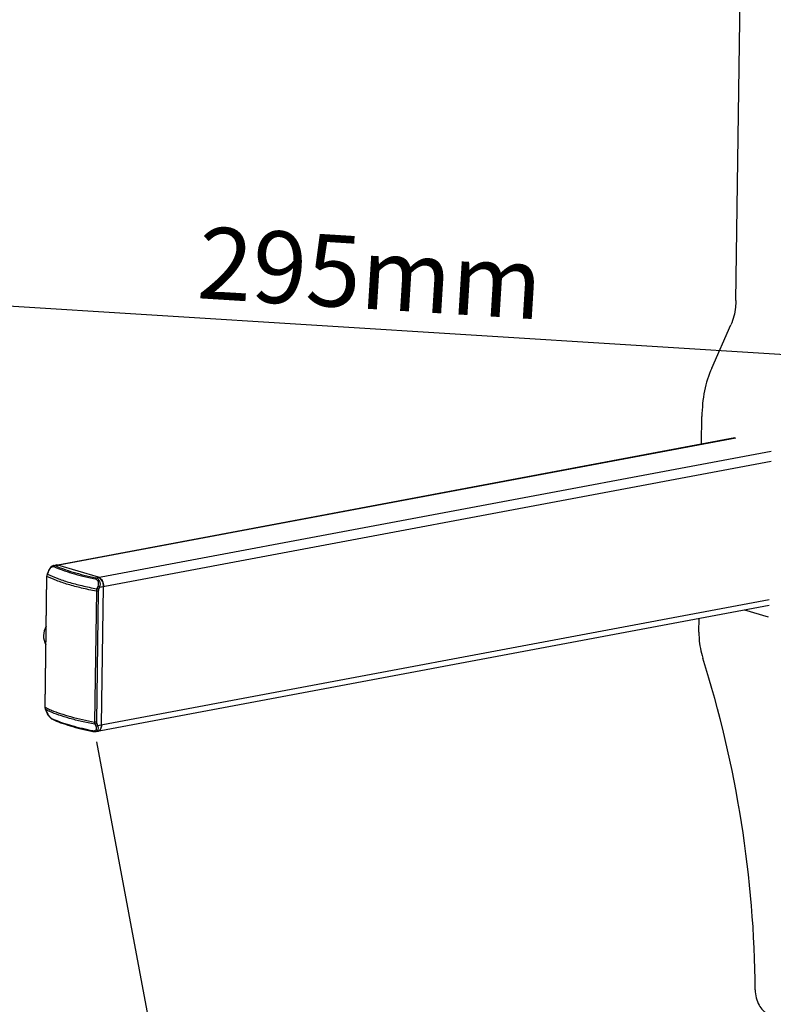
# Model space of a CAD drawing. Units: millimetres. Extents: x 0 to 420, y 0 to 297.
# Drawn here: x 174 to 210, y 99 to 146 of the extents above; entities that cross this region are included whole.
import ezdxf

# ---------------------------------------------------------------- set-up
doc = ezdxf.new("R2010")
doc.units = ezdxf.units.MM
doc.header["$LTSCALE"] = 23.1
doc.header["$PDMODE"] = 3
doc.header["$PDSIZE"] = 0.3125
doc.layers.get('0').update_dxf_attribs({"linetype": 'CONTINUOUS'})
doc.layers.get('Defpoints').update_dxf_attribs({"linetype": 'CONTINUOUS'})
doc.layers.add('3_ALL_AXES', color=7, linetype='CONTINUOUS')
doc.styles.get("Standard").update_dxf_attribs({"font": 'ARIALUNI.TTF'})
doc.dimstyles.new('DIMSTYLE_1', dxfattribs={"dimtxt": 3.4, "dimasz": 1.8, "dimexe": 0.5, "dimexo": 0.5, "dimgap": 0.85, "dimtad": 1, "dimlfac": 4, "dimdsep": 46, "dimtxsty": 'Standard', "dimblk": '_FILLED', "dimcen": 0.09, "dimadec": 0, "dimazin": 0, "dimtp": 0.01, "dimtm": 0.01, "dimtfac": 1, "dimtofl": 0, "dimtmove": 0, "dimatfit": 3, "dimldrblk": '_FILLED', "dimfxl": 0, "dimtolj": 1, "dimarcsym": 0})

# ---------------------------------------------------------------- blocks, each defined once
blk = doc.blocks.new('_FILLED')
at = {"color": 0, "linetype": 'ByBlock'}
blk.add_solid([(0, 0), (-1, 0.278), (-1, -0.278)], dxfattribs=at)
blk = doc.blocks.new('*D3')
at = {"color": 0, "linetype": 'Continuous', "lineweight": -2}
for p, q in [((226.457, 143.092), (225.557, 128.662)), ((154.191, 140.542), (153.73, 133.144)), ((155.557, 133.531), (223.792, 129.273))]:
    blk.add_line(p, q, dxfattribs=at)
at = {"layer": 'Defpoints', "color": 0, "linetype": 'Continuous'}
for p in [(226.489, 143.591), (154.222, 141.041), (225.588, 129.161)]:
    blk.add_point(p, dxfattribs=at)
at = {"color": 0, "linetype": 'Continuous', "lineweight": -2, "xscale": 1.8, "yscale": 1.8, "zscale": 1.8}
for p, rotation in [((153.761, 133.643), 176.4292920453), ((225.588, 129.161), 356.4292920453)]:
    blk.add_blockref('_FILLED', p, dxfattribs=dict(at, rotation=rotation))
at = {"color": 0, "linetype": 'Continuous', "insert": (190.547, 135.681), "char_height": 3.4, "attachment_point": 2, "rotation": 356.4293}
blk.add_mtext('\\A1;295mm', dxfattribs=at)
blk = doc.blocks.new('*D8')
at = {"color": 0, "linetype": 'Continuous', "lineweight": -2}
for p, q in [((306.15, 136.059), (312.542, 102.009)), ((177.479, 111.791), (183.85, 77.852)), ((310.68, 102.168), (185.527, 78.675))]:
    blk.add_line(p, q, dxfattribs=at)
at = {"layer": 'Defpoints', "color": 0, "linetype": 'Continuous'}
for p in [(306.058, 136.551), (177.387, 112.283), (183.758, 78.343)]:
    blk.add_point(p, dxfattribs=at)
at = {"color": 0, "linetype": 'Continuous', "lineweight": -2, "xscale": 1.8, "yscale": 1.8, "zscale": 1.8}
for p, rotation in [((312.45, 102.5), 10.63124298089998), ((183.758, 78.343), 190.6312429809)]:
    blk.add_blockref('_FILLED', p, dxfattribs=dict(at, rotation=rotation))
at = {"color": 0, "linetype": 'Continuous', "insert": (239.973, 93.295), "char_height": 3.4, "attachment_point": 2, "rotation": 10.6312}
blk.add_mtext('\\A1;665mm', dxfattribs=at)

msp = doc.modelspace()

# ---------------------------------------------------------------- linework, layer by layer
at = {"linetype": 'Continuous'}
for p, q in [((207.745, 132.6759), (208.2841, 171.9319)), ((206.6009, 129.4847), (207.5131, 131.5264)), ((206.1193, 125.8941), (206.1371, 127.1858)), ((175.5296, 120.1337), (207.7364, 126.1793)), ((175.6479, 120.1744), (207.6985, 126.1906)), ((177.4574, 119.5591), (209.4119, 125.5572)), ((177.6289, 119.111), (209.4151, 125.0776)), ((175.1974, 119.8423), (175.1552, 119.7343)), ((175.1974, 119.8423), (175.1552, 119.7343)), ((175.1642, 119.7308), (175.2063, 119.8388)), ((175.1642, 119.7308), (175.2063, 119.8388)), ((175.2303, 119.9155), (175.1974, 119.8423)), ((175.2303, 119.9155), (175.1974, 119.8423)), ((175.2063, 119.8388), (175.2073, 119.8414)), ((175.2063, 119.8388), (175.2073, 119.8414)), ((175.4647, 120.14), (175.5771, 120.1611)), ((175.4647, 120.14), (175.5771, 120.1611)), ((175.5296, 120.1337), (175.6513, 120.1566)), ((175.6513, 120.1566), (175.5767, 120.1609)), ((175.6513, 120.1566), (175.5767, 120.1609)), ((177.5792, 119.5819), (175.6513, 120.1566)), ((177.5792, 119.5819), (175.6513, 120.1566)), ((175.0484, 113.4306), (175.1335, 119.6268)), ((175.0484, 113.4306), (175.1335, 119.6268)), ((175.0559, 113.4226), (175.141, 119.6188)), ((175.0559, 113.4226), (175.141, 119.6188)), ((175.1552, 119.7343), (175.1542, 119.7318)), ((175.1552, 119.7343), (175.1542, 119.7318)), ((177.4574, 119.5591), (177.5792, 119.5819)), ((177.4779, 118.9222), (177.3928, 112.726)), ((177.4779, 118.9222), (177.3928, 112.726)), ((177.5701, 118.9218), (177.485, 112.7256)), ((177.5701, 118.9218), (177.485, 112.7256)), ((177.5419, 119.1455), (177.4986, 119.035)), ((177.5419, 119.1455), (177.4986, 119.035)), ((177.6289, 119.111), (177.5858, 119.0005)), ((177.6289, 119.111), (177.5858, 119.0005)), ((177.6289, 119.111), (177.8152, 119.146)), ((177.7252, 112.5925), (177.8152, 119.146)), ((177.7252, 112.5925), (177.8152, 119.146)), ((177.5389, 112.5575), (209.3251, 118.5241)), ((177.4409, 112.2747), (209.3258, 118.2597)), ((208.15, 118.039), (209.2777, 117.7029)), ((205.997, 116.9842), (206.0059, 117.6366)), ((175.0679, 113.327), (175.0761, 113.3176)), ((175.0679, 113.327), (175.0799, 113.2987)), ((175.0679, 113.327), (175.0799, 113.2987)), ((175.0679, 113.327), (175.0761, 113.3176)), ((175.103, 113.2544), (175.0761, 113.3176)), ((175.103, 113.2544), (175.0761, 113.3176)), ((175.0799, 113.2987), (175.1082, 113.2321)), ((175.0799, 113.2987), (175.1082, 113.2321)), ((175.1118, 113.2337), (175.103, 113.2544)), ((175.1118, 113.2337), (175.103, 113.2544)), ((175.1082, 113.2321), (175.1164, 113.2227)), ((175.1082, 113.2321), (175.1164, 113.2227)), ((175.1164, 113.2227), (175.1118, 113.2337)), ((175.1164, 113.2227), (175.1118, 113.2337)), ((175.3547, 112.8837), (175.3991, 112.8568)), ((175.3547, 112.8837), (175.3991, 112.8568)), ((175.3991, 112.8568), (175.399, 112.8568)), ((175.3991, 112.8568), (175.399, 112.8568)), ((177.4106, 112.6217), (177.451, 112.5268)), ((177.4106, 112.6217), (177.451, 112.5268)), ((177.4986, 112.6524), (177.5389, 112.5575)), ((177.4986, 112.6524), (177.5389, 112.5575)), ((177.5389, 112.5575), (177.7252, 112.5925)), ((177.4409, 112.2747), (177.5534, 112.2958))]:
    msp.add_line(p, q, dxfattribs=at)
for points in [[(175.4651, 120.1401), (175.4465, 120.1355), (175.3865, 120.1068), (175.3293, 120.0586), (175.2767, 119.9937), (175.2303, 119.9155)], [(175.4651, 120.1401), (175.4465, 120.1355), (175.3865, 120.1068), (175.3293, 120.0586), (175.2767, 119.9937), (175.2303, 119.9155)], [(175.1542, 119.7318), (175.1443, 119.7018), (175.1354, 119.6562), (175.1335, 119.6268)], [(175.1542, 119.7318), (175.1443, 119.7018), (175.1354, 119.6562), (175.1335, 119.6268)], [(175.0484, 113.4306), (175.0498, 113.3983), (175.0585, 113.3533), (175.0679, 113.327)], [(175.0484, 113.4306), (175.0498, 113.3983), (175.0585, 113.3533), (175.0679, 113.327)], [(175.1082, 113.2321), (175.137, 113.1704), (175.1755, 113.1002), (175.2177, 113.0345), (175.2621, 112.9753), (175.3079, 112.9245), (175.3547, 112.8837)], [(175.1082, 113.2321), (175.137, 113.1704), (175.1755, 113.1002), (175.2177, 113.0345), (175.2621, 112.9753), (175.3079, 112.9245), (175.3547, 112.8837)], [(177.3437, 112.2767), (177.3949, 112.271), (177.4414, 112.2747)], [(177.3437, 112.2767), (177.3949, 112.271), (177.4414, 112.2747)]]:
    msp.add_lwpolyline(points, dxfattribs=at)
for centre, radius, start, end in [((177.4636, 119.3039), 0.3044, 45.9962, 48.9311), ((177.4636, 119.3039), 0.3044, 45.9962, 48.9311), ((177.3212, 119.1933), 0.4855, 27.11388, 29.74436), ((177.3212, 119.1933), 0.4855, 27.11388, 29.74436), ((177.227, 119.1533), 0.588, 12.30301, 14.19515), ((177.227, 119.1533), 0.588, 12.30301, 14.19515), ((175.3405, 113.4187), 0.2846, 179.20968, 181.32576), ((175.3405, 113.4187), 0.2846, 179.20968, 181.32576), ((175.2811, 113.4075), 0.2239, 198.58415, 203.69296), ((175.2811, 113.4075), 0.2239, 198.58415, 203.69296), ((177.3364, 118.066), 5.1741, 246.94924, 247.37609), ((177.3364, 118.066), 5.1741, 246.94924, 247.37609), ((177.1709, 116.771), 4.2821, 245.14322, 245.61386), ((177.1709, 116.771), 4.2821, 245.14322, 245.61386), ((177.3638, 117.202), 4.7543, 245.64084, 247.21305), ((177.3638, 117.202), 4.7543, 245.64084, 247.21305), ((177.6442, 112.7142), 0.1582, 197.29684, 203.00112), ((177.6442, 112.7142), 0.1582, 197.29684, 203.00112), ((177.481, 112.4993), 0.2223, 317.69867, 322.12633), ((177.481, 112.4993), 0.2223, 317.69867, 322.12633), ((177.3387, 112.5733), 0.3837, 341.71847, 344.2335), ((177.3387, 112.5733), 0.3837, 341.71847, 344.2335), ((180.3989, 127.5714), 15.5969, 258.58084, 258.70373), ((180.3989, 127.5714), 15.5969, 258.58084, 258.70373), ((177.4129, 112.4277), 0.1555, 280.67052, 287.93634), ((177.4129, 112.4277), 0.1555, 280.67052, 287.93634), ((177.5264, 112.4406), 0.1473, 280.72241, 288.94053), ((177.5264, 112.4406), 0.1473, 280.72241, 288.94053)]:
    msp.add_arc(centre, radius, start, end, dxfattribs=at)
for points, knots in [([(207.745, 132.6759), (207.7435, 132.5715), (207.7214, 132.1801), (207.6305, 131.7892), (207.5131, 131.5264)], [0, 0, 0, 0, 0.2661677, 1, 1, 1, 1]), ([(206.6009, 129.4847), (206.4477, 129.1418), (206.2189, 128.3824), (206.1427, 127.5959), (206.1371, 127.1858)], [0, 0, 0, 0, 0.4780207, 1, 1, 1, 1]), ([(175.1974, 119.8423), (175.1978, 119.8432), (175.2024, 119.8423), (175.205, 119.842), (175.2073, 119.8414)], [0, 0, 0, 0, 0.2799396, 1, 1, 1, 1]), ([(175.1974, 119.8423), (175.1978, 119.8432), (175.2024, 119.8423), (175.205, 119.842), (175.2073, 119.8414)], [0, 0, 0, 0, 0.2799396, 1, 1, 1, 1]), ([(175.2073, 119.8414), (175.2221, 119.8792), (175.2563, 119.9496), (175.3127, 120.026), (175.3642, 120.0696), (175.4013, 120.0893), (175.4375, 120.0962), (175.4601, 120.0912), (175.4698, 120.0867)], [0, 0, 0, 0, 0.3121442, 0.5989772, 0.7221408, 0.8279546, 0.9182382, 1, 1, 1, 1]), ([(175.2073, 119.8414), (175.2221, 119.8792), (175.2563, 119.9496), (175.3127, 120.026), (175.3642, 120.0696), (175.4013, 120.0893), (175.4375, 120.0962), (175.4601, 120.0912), (175.4698, 120.0867)], [0, 0, 0, 0, 0.3121442, 0.5989772, 0.7221408, 0.8279546, 0.9182382, 1, 1, 1, 1]), ([(175.4651, 120.1401), (175.4761, 120.1421), (175.4982, 120.1434), (175.5197, 120.1379), (175.5296, 120.1337)], [0, 0, 0, 0, 0.509631, 1, 1, 1, 1]), ([(175.4651, 120.1401), (175.4761, 120.1421), (175.4982, 120.1434), (175.5197, 120.1379), (175.5296, 120.1337)], [0, 0, 0, 0, 0.509631, 1, 1, 1, 1]), ([(175.5296, 120.1337), (175.517, 120.1323), (175.4916, 120.121), (175.4753, 120.0991), (175.4698, 120.0867)], [0, 0, 0, 0, 0.4832243, 1, 1, 1, 1]), ([(175.5296, 120.1337), (175.517, 120.1323), (175.4916, 120.121), (175.4753, 120.0991), (175.4698, 120.0867)], [0, 0, 0, 0, 0.4832243, 1, 1, 1, 1]), ([(175.4698, 120.0867), (175.5981, 120.0273), (175.8787, 119.9137), (176.337, 119.7641), (176.8558, 119.6256), (177.223, 119.5452), (177.4156, 119.5067)], [0, 0, 0, 0, 0.2084954, 0.4458645, 0.7104404, 1, 1, 1, 1]), ([(175.4698, 120.0867), (175.5981, 120.0273), (175.8787, 119.9137), (176.337, 119.7641), (176.8558, 119.6256), (177.223, 119.5452), (177.4156, 119.5067)], [0, 0, 0, 0, 0.2084954, 0.4458645, 0.7104404, 1, 1, 1, 1]), ([(175.5296, 120.1337), (175.6567, 120.0749), (175.9347, 119.9623), (176.3888, 119.8141), (176.9028, 119.6769), (177.2667, 119.5972), (177.4574, 119.5591)], [0, 0, 0, 0, 0.2084954, 0.4458645, 0.7104404, 1, 1, 1, 1]), ([(175.5296, 120.1337), (175.6567, 120.0749), (175.9347, 119.9623), (176.3888, 119.8141), (176.9028, 119.6769), (177.2667, 119.5972), (177.4574, 119.5591)], [0, 0, 0, 0, 0.2084954, 0.4458645, 0.7104404, 1, 1, 1, 1]), ([(175.5771, 120.1611), (175.5831, 120.1622), (175.6079, 120.1653), (175.6333, 120.162), (175.6513, 120.1566)], [0, 0, 0, 0, 0.2453693, 1, 1, 1, 1]), ([(175.5771, 120.1611), (175.5831, 120.1622), (175.6079, 120.1653), (175.6333, 120.162), (175.6513, 120.1566)], [0, 0, 0, 0, 0.2453693, 1, 1, 1, 1]), ([(175.1335, 119.6268), (175.1334, 119.6261), (175.1345, 119.6223), (175.1383, 119.6202), (175.141, 119.6188)], [0, 0, 0, 0, 0.184604, 1, 1, 1, 1]), ([(175.1335, 119.6268), (175.1334, 119.6261), (175.1345, 119.6223), (175.1383, 119.6202), (175.141, 119.6188)], [0, 0, 0, 0, 0.184604, 1, 1, 1, 1]), ([(175.141, 119.6188), (175.1412, 119.6283), (175.1436, 119.6665), (175.1533, 119.7042), (175.1642, 119.7308)], [0, 0, 0, 0, 0.2471719, 1, 1, 1, 1]), ([(175.141, 119.6188), (175.1412, 119.6283), (175.1436, 119.6665), (175.1533, 119.7042), (175.1642, 119.7308)], [0, 0, 0, 0, 0.2471719, 1, 1, 1, 1]), ([(177.4779, 118.9222), (177.2407, 118.9665), (176.7912, 119.0599), (176.1611, 119.2247), (175.6159, 119.405), (175.2876, 119.5449), (175.141, 119.6188)], [0, 0, 0, 0, 0.2959395, 0.5631633, 0.7985802, 1, 1, 1, 1]), ([(177.4779, 118.9222), (177.2407, 118.9665), (176.7912, 119.0599), (176.1611, 119.2247), (175.6159, 119.405), (175.2876, 119.5449), (175.141, 119.6188)], [0, 0, 0, 0, 0.2959395, 0.5631633, 0.7985802, 1, 1, 1, 1]), ([(175.1542, 119.7318), (175.1546, 119.7327), (175.1593, 119.7318), (175.1618, 119.7314), (175.1642, 119.7308)], [0, 0, 0, 0, 0.2795706, 1, 1, 1, 1]), ([(175.1542, 119.7318), (175.1546, 119.7327), (175.1593, 119.7318), (175.1618, 119.7314), (175.1642, 119.7308)], [0, 0, 0, 0, 0.2795706, 1, 1, 1, 1]), ([(175.1642, 119.7308), (175.3105, 119.657), (175.6383, 119.5172), (176.1828, 119.337), (176.8124, 119.1724), (177.2617, 119.0791), (177.4986, 119.035)], [0, 0, 0, 0, 0.2012939, 0.4366765, 0.7039478, 1, 1, 1, 1]), ([(175.1642, 119.7308), (175.3105, 119.657), (175.6383, 119.5172), (176.1828, 119.337), (176.8124, 119.1724), (177.2617, 119.0791), (177.4986, 119.035)], [0, 0, 0, 0, 0.2012939, 0.4366765, 0.7039478, 1, 1, 1, 1]), ([(177.4574, 119.5591), (177.4529, 119.5577), (177.4324, 119.5465), (177.4209, 119.5241), (177.4156, 119.5067)], [0, 0, 0, 0, 0.2070808, 1, 1, 1, 1]), ([(177.4574, 119.5591), (177.4529, 119.5577), (177.4324, 119.5465), (177.4209, 119.5241), (177.4156, 119.5067)], [0, 0, 0, 0, 0.2070808, 1, 1, 1, 1]), ([(177.4156, 119.5067), (177.4316, 119.5035), (177.463, 119.4928), (177.5187, 119.454), (177.5659, 119.3741), (177.5754, 119.2597), (177.5565, 119.1828), (177.5419, 119.1455)], [0, 0, 0, 0, 0.1125429, 0.2256885, 0.462608, 0.7231411, 1, 1, 1, 1]), ([(177.4156, 119.5067), (177.4316, 119.5035), (177.463, 119.4928), (177.5187, 119.454), (177.5659, 119.3741), (177.5754, 119.2597), (177.5565, 119.1828), (177.5419, 119.1455)], [0, 0, 0, 0, 0.1125429, 0.2256885, 0.462608, 0.7231411, 1, 1, 1, 1]), ([(177.4574, 119.5591), (177.4766, 119.5549), (177.5143, 119.5412), (177.5818, 119.4928), (177.6414, 119.3956), (177.661, 119.255), (177.6441, 119.1583), (177.6289, 119.111)], [0, 0, 0, 0, 0.1095568, 0.221397, 0.4594815, 0.7222449, 1, 1, 1, 1]), ([(177.4574, 119.5591), (177.4766, 119.5549), (177.5143, 119.5412), (177.5818, 119.4928), (177.6414, 119.3956), (177.661, 119.255), (177.6441, 119.1583), (177.6289, 119.111)], [0, 0, 0, 0, 0.1095568, 0.221397, 0.4594815, 0.7222449, 1, 1, 1, 1]), ([(177.5792, 119.5819), (177.6529, 119.5599), (177.7283, 119.473), (177.7789, 119.3603), (177.8074, 119.2678), (177.8158, 119.1946), (177.8152, 119.146)], [0, 0, 0, 0, 0.4441704, 0.5796752, 0.7196948, 1, 1, 1, 1]), ([(177.6636, 119.5334), (177.657, 119.5391), (177.6316, 119.5594), (177.6021, 119.5751), (177.5792, 119.5819)], [0, 0, 0, 0, 0.2675436, 1, 1, 1, 1]), ([(177.5792, 119.5819), (177.6529, 119.5599), (177.7283, 119.473), (177.7789, 119.3603), (177.8074, 119.2678), (177.8158, 119.1946), (177.8152, 119.146)], [0, 0, 0, 0, 0.4441704, 0.5796752, 0.7196948, 1, 1, 1, 1]), ([(177.6636, 119.5334), (177.657, 119.5391), (177.6316, 119.5594), (177.6021, 119.5751), (177.5792, 119.5819)], [0, 0, 0, 0, 0.2675436, 1, 1, 1, 1]), ([(177.4986, 119.035), (177.4954, 119.0259), (177.4839, 118.9893), (177.4783, 118.9509), (177.4779, 118.9222)], [0, 0, 0, 0, 0.2519357, 1, 1, 1, 1]), ([(177.4986, 119.035), (177.4954, 119.0259), (177.4839, 118.9893), (177.4783, 118.9509), (177.4779, 118.9222)], [0, 0, 0, 0, 0.2519357, 1, 1, 1, 1]), ([(177.5701, 118.9218), (177.5551, 118.919), (177.5242, 118.9172), (177.4932, 118.9194), (177.4779, 118.9222)], [0, 0, 0, 0, 0.4938229, 1, 1, 1, 1]), ([(177.5701, 118.9218), (177.5551, 118.919), (177.5242, 118.9172), (177.4932, 118.9194), (177.4779, 118.9222)], [0, 0, 0, 0, 0.4938229, 1, 1, 1, 1]), ([(177.5858, 119.0005), (177.5719, 119.007), (177.543, 119.019), (177.5138, 119.03), (177.4986, 119.035)], [0, 0, 0, 0, 0.4902012, 1, 1, 1, 1]), ([(177.5858, 119.0005), (177.5719, 119.007), (177.543, 119.019), (177.5138, 119.03), (177.4986, 119.035)], [0, 0, 0, 0, 0.4902012, 1, 1, 1, 1]), ([(177.6289, 119.111), (177.6151, 119.1175), (177.5863, 119.1296), (177.557, 119.1405), (177.5419, 119.1455)], [0, 0, 0, 0, 0.4900757, 1, 1, 1, 1]), ([(177.6289, 119.111), (177.6151, 119.1175), (177.5863, 119.1296), (177.557, 119.1405), (177.5419, 119.1455)], [0, 0, 0, 0, 0.4900757, 1, 1, 1, 1]), ([(177.5858, 119.0005), (177.5833, 118.9942), (177.5746, 118.9688), (177.5704, 118.9419), (177.5701, 118.9218)], [0, 0, 0, 0, 0.2522607, 1, 1, 1, 1]), ([(177.5858, 119.0005), (177.5833, 118.9942), (177.5746, 118.9688), (177.5704, 118.9419), (177.5701, 118.9218)], [0, 0, 0, 0, 0.2522607, 1, 1, 1, 1]), ([(205.997, 116.9842), (205.9956, 116.8816), (206.0075, 116.4671), (206.0856, 116.0545), (206.1796, 115.757)], [0, 0, 0, 0, 0.2474816, 1, 1, 1, 1]), ([(208.6591, 100.0504), (208.6453, 102.6991), (208.2003, 108.0182), (206.9826, 113.2144), (206.1796, 115.757)], [0, 0, 0, 0, 0.4983376, 1, 1, 1, 1]), ([(175.0484, 113.4306), (175.0483, 113.4299), (175.0494, 113.4261), (175.0532, 113.424), (175.0559, 113.4226)], [0, 0, 0, 0, 0.1846027, 1, 1, 1, 1]), ([(175.0484, 113.4306), (175.0483, 113.4299), (175.0494, 113.4261), (175.0532, 113.424), (175.0559, 113.4226)], [0, 0, 0, 0, 0.1846027, 1, 1, 1, 1]), ([(175.0559, 113.4226), (175.076, 113.4125), (175.1598, 113.3712), (175.2451, 113.3328), (175.3105, 113.3049)], [0, 0, 0, 0, 0.2400429, 1, 1, 1, 1]), ([(175.0559, 113.4226), (175.076, 113.4125), (175.1598, 113.3712), (175.2451, 113.3328), (175.3105, 113.3049)], [0, 0, 0, 0, 0.2400429, 1, 1, 1, 1]), ([(175.0689, 113.3362), (175.0669, 113.3421), (175.0597, 113.3668), (175.0564, 113.3926), (175.056, 113.4121)], [0, 0, 0, 0, 0.2437461, 1, 1, 1, 1]), ([(175.0689, 113.3362), (175.0669, 113.3421), (175.0597, 113.3668), (175.0564, 113.3926), (175.056, 113.4121)], [0, 0, 0, 0, 0.2437461, 1, 1, 1, 1]), ([(175.2717, 113.2253), (175.2547, 113.2328), (175.189, 113.2623), (175.1239, 113.2934), (175.0761, 113.3176)], [0, 0, 0, 0, 0.2579178, 1, 1, 1, 1]), ([(175.2717, 113.2253), (175.2547, 113.2328), (175.189, 113.2623), (175.1239, 113.2934), (175.0761, 113.3176)], [0, 0, 0, 0, 0.2579178, 1, 1, 1, 1]), ([(175.346, 113.29), (175.4849, 113.2321), (175.7851, 113.1215), (176.4641, 112.9173), (177.0103, 112.7974), (177.3928, 112.726)], [0, 0, 0, 0, 0.2122804, 0.4509634, 1, 1, 1, 1]), ([(175.346, 113.29), (175.4849, 113.2321), (175.7851, 113.1215), (176.4641, 112.9173), (177.0103, 112.7974), (177.3928, 112.726)], [0, 0, 0, 0, 0.2122804, 0.4509634, 1, 1, 1, 1]), ([(175.3709, 112.8856), (175.3599, 112.8906), (175.3369, 112.9053), (175.2886, 112.9476), (175.2293, 113.0194), (175.1668, 113.117), (175.1314, 113.1876), (175.1164, 113.2227)], [0, 0, 0, 0, 0.0844415, 0.1896146, 0.4482237, 0.7328599, 1, 1, 1, 1]), ([(175.3709, 112.8856), (175.3599, 112.8906), (175.3369, 112.9053), (175.2886, 112.9476), (175.2293, 113.0194), (175.1668, 113.117), (175.1314, 113.1876), (175.1164, 113.2227)], [0, 0, 0, 0, 0.0844415, 0.1896146, 0.4482237, 0.7328599, 1, 1, 1, 1]), ([(177.4106, 112.6217), (177.1998, 112.661), (176.7973, 112.7436), (176.2277, 112.8871), (175.7233, 113.0434), (175.4136, 113.1627), (175.2717, 113.2253)], [0, 0, 0, 0, 0.288881, 0.5533868, 0.791061, 1, 1, 1, 1]), ([(177.4106, 112.6217), (177.1998, 112.661), (176.7973, 112.7436), (176.2277, 112.8871), (175.7233, 113.0434), (175.4136, 113.1627), (175.2717, 113.2253)], [0, 0, 0, 0, 0.288881, 0.5533868, 0.791061, 1, 1, 1, 1]), ([(175.399, 112.8568), (175.3899, 112.8611), (175.379, 112.8706), (175.3723, 112.8824), (175.3709, 112.8856)], [0, 0, 0, 0, 0.7419152, 1, 1, 1, 1]), ([(175.399, 112.8568), (175.3899, 112.8611), (175.379, 112.8706), (175.3723, 112.8824), (175.3709, 112.8856)], [0, 0, 0, 0, 0.7419152, 1, 1, 1, 1]), ([(175.399, 112.8568), (175.526, 112.798), (175.8028, 112.6857), (176.2538, 112.5377), (176.7627, 112.4009), (177.1225, 112.3213), (177.311, 112.2832)], [0, 0, 0, 0, 0.2099079, 0.4475519, 0.7115786, 1, 1, 1, 1]), ([(175.399, 112.8568), (175.526, 112.798), (175.8028, 112.6857), (176.2538, 112.5377), (176.7627, 112.4009), (177.1225, 112.3213), (177.311, 112.2832)], [0, 0, 0, 0, 0.2099079, 0.4475519, 0.7115786, 1, 1, 1, 1]), ([(177.3167, 112.3055), (176.9827, 112.3723), (176.505, 112.4831), (175.9099, 112.6678), (175.6454, 112.7671), (175.5224, 112.8187)], [0, 0, 0, 0, 0.5468251, 0.7858975, 1, 1, 1, 1]), ([(177.3167, 112.3055), (176.9827, 112.3723), (176.505, 112.4831), (175.9099, 112.6678), (175.6454, 112.7671), (175.5224, 112.8187)], [0, 0, 0, 0, 0.5468251, 0.7858975, 1, 1, 1, 1]), ([(177.3928, 112.726), (177.3926, 112.7168), (177.3937, 112.6814), (177.401, 112.646), (177.4106, 112.6217)], [0, 0, 0, 0, 0.2621154, 1, 1, 1, 1]), ([(177.3928, 112.726), (177.3926, 112.7168), (177.3937, 112.6814), (177.401, 112.646), (177.4106, 112.6217)], [0, 0, 0, 0, 0.2621154, 1, 1, 1, 1]), ([(177.485, 112.7256), (177.47, 112.7228), (177.4391, 112.7211), (177.4081, 112.7232), (177.3928, 112.726)], [0, 0, 0, 0, 0.4938223, 1, 1, 1, 1]), ([(177.485, 112.7256), (177.47, 112.7228), (177.4391, 112.7211), (177.4081, 112.7232), (177.3928, 112.726)], [0, 0, 0, 0, 0.4938223, 1, 1, 1, 1]), ([(177.4715, 112.3823), (177.4672, 112.3652), (177.451, 112.332), (177.4191, 112.3129), (177.4024, 112.3076)], [0, 0, 0, 0, 0.5006398, 1, 1, 1, 1]), ([(177.4715, 112.3823), (177.4672, 112.3652), (177.451, 112.332), (177.4191, 112.3129), (177.4024, 112.3076)], [0, 0, 0, 0, 0.5006398, 1, 1, 1, 1]), ([(177.4986, 112.6524), (177.486, 112.6419), (177.4577, 112.6269), (177.4257, 112.6205), (177.4106, 112.6217)], [0, 0, 0, 0, 0.5170549, 1, 1, 1, 1]), ([(177.4986, 112.6524), (177.486, 112.6419), (177.4577, 112.6269), (177.4257, 112.6205), (177.4106, 112.6217)], [0, 0, 0, 0, 0.5170549, 1, 1, 1, 1]), ([(177.5389, 112.5575), (177.5264, 112.5471), (177.4981, 112.532), (177.4662, 112.5256), (177.451, 112.5268)], [0, 0, 0, 0, 0.5169415, 1, 1, 1, 1]), ([(177.5389, 112.5575), (177.5264, 112.5471), (177.4981, 112.532), (177.4662, 112.5256), (177.451, 112.5268)], [0, 0, 0, 0, 0.5169415, 1, 1, 1, 1]), ([(177.451, 112.5268), (177.4564, 112.5142), (177.4733, 112.4684), (177.4801, 112.4165), (177.4715, 112.3823)], [0, 0, 0, 0, 0.280442, 1, 1, 1, 1]), ([(177.451, 112.5268), (177.4564, 112.5142), (177.4733, 112.4684), (177.4801, 112.4165), (177.4715, 112.3823)], [0, 0, 0, 0, 0.280442, 1, 1, 1, 1]), ([(177.485, 112.7256), (177.485, 112.7205), (177.4854, 112.7008), (177.4888, 112.6811), (177.4931, 112.6671)], [0, 0, 0, 0, 0.2579473, 1, 1, 1, 1]), ([(177.485, 112.7256), (177.485, 112.7205), (177.4854, 112.7008), (177.4888, 112.6811), (177.4931, 112.6671)], [0, 0, 0, 0, 0.2579473, 1, 1, 1, 1]), ([(177.5505, 112.3741), (177.5459, 112.359), (177.5329, 112.3306), (177.5112, 112.3079), (177.4991, 112.299)], [0, 0, 0, 0, 0.512673, 1, 1, 1, 1]), ([(177.5505, 112.3741), (177.5459, 112.359), (177.5329, 112.3306), (177.5112, 112.3079), (177.4991, 112.299)], [0, 0, 0, 0, 0.512673, 1, 1, 1, 1]), ([(177.5389, 112.5575), (177.5443, 112.5412), (177.5607, 112.482), (177.5637, 112.4167), (177.5505, 112.3741)], [0, 0, 0, 0, 0.2782317, 1, 1, 1, 1]), ([(177.5389, 112.5575), (177.5443, 112.5412), (177.5607, 112.482), (177.5637, 112.4167), (177.5505, 112.3741)], [0, 0, 0, 0, 0.2782317, 1, 1, 1, 1]), ([(177.7252, 112.5925), (177.7247, 112.5558), (177.7168, 112.4862), (177.6826, 112.3936), (177.628, 112.3247), (177.5779, 112.3004), (177.5533, 112.2958)], [0, 0, 0, 0, 0.2991245, 0.565958, 0.7960126, 1, 1, 1, 1]), ([(177.7252, 112.5925), (177.7247, 112.5558), (177.7168, 112.4862), (177.6826, 112.3936), (177.628, 112.3247), (177.5779, 112.3004), (177.5533, 112.2958)], [0, 0, 0, 0, 0.2991245, 0.565958, 0.7960126, 1, 1, 1, 1]), ([(177.6565, 112.3628), (177.6614, 112.3691), (177.6808, 112.3969), (177.6949, 112.4283), (177.7031, 112.4529)], [0, 0, 0, 0, 0.2353453, 1, 1, 1, 1]), ([(177.6565, 112.3628), (177.6614, 112.3691), (177.6808, 112.3969), (177.6949, 112.4283), (177.7031, 112.4529)], [0, 0, 0, 0, 0.2353453, 1, 1, 1, 1]), ([(177.4024, 112.3076), (177.3961, 112.3056), (177.368, 112.2991), (177.3384, 112.3012), (177.3167, 112.3055)], [0, 0, 0, 0, 0.2296721, 1, 1, 1, 1]), ([(177.4024, 112.3076), (177.3961, 112.3056), (177.368, 112.2991), (177.3384, 112.3012), (177.3167, 112.3055)], [0, 0, 0, 0, 0.2296721, 1, 1, 1, 1]), ([(177.3437, 112.2767), (177.3377, 112.2779), (177.3253, 112.2858), (177.3191, 112.2984), (177.3167, 112.3055)], [0, 0, 0, 0, 0.4511671, 1, 1, 1, 1]), ([(177.3437, 112.2767), (177.3377, 112.2779), (177.3253, 112.2858), (177.3191, 112.2984), (177.3167, 112.3055)], [0, 0, 0, 0, 0.4511671, 1, 1, 1, 1]), ([(177.4991, 112.299), (177.4905, 112.2928), (177.4778, 112.2857), (177.4643, 112.2808), (177.4608, 112.2797)], [0, 0, 0, 0, 0.7449121, 1, 1, 1, 1]), ([(177.4991, 112.299), (177.4905, 112.2928), (177.4778, 112.2857), (177.4643, 112.2808), (177.4608, 112.2797)], [0, 0, 0, 0, 0.7449121, 1, 1, 1, 1]), ([(208.6591, 100.0504), (208.6598, 99.923), (208.694, 99.6693), (208.8522, 99.2489), (209.0958, 98.9733), (209.2885, 98.9158)], [0, 0, 0, 0, 0.2813396, 0.5560391, 1, 1, 1, 1])]:
    msp.add_open_spline(points, degree=3, knots=knots, dxfattribs=at)
for points in [[(177.7427, 119.4342), (177.7243, 119.4664), (177.7018, 119.497), (177.6751, 119.5228)], [(177.7427, 119.4342), (177.7243, 119.4664), (177.7018, 119.497), (177.6751, 119.5228)], [(177.7971, 119.2975), (177.7869, 119.3379), (177.7723, 119.3775), (177.7533, 119.4146)], [(177.7971, 119.2975), (177.7869, 119.3379), (177.7723, 119.3775), (177.7533, 119.4146)], [(177.8152, 119.146), (177.8158, 119.1904), (177.811, 119.2352), (177.8015, 119.2786)], [(177.8152, 119.146), (177.8158, 119.1904), (177.811, 119.2352), (177.8015, 119.2786)], [(177.5742, 112.3013), (177.6014, 112.3106), (177.6261, 112.3284), (177.6454, 112.3497)], [(177.5742, 112.3013), (177.6014, 112.3106), (177.6261, 112.3284), (177.6454, 112.3497)], [(177.708, 112.469), (177.7193, 112.509), (177.7246, 112.5509), (177.7252, 112.5925)], [(177.708, 112.469), (177.7193, 112.509), (177.7246, 112.5509), (177.7252, 112.5925)]]:
    msp.add_open_spline(points, degree=3, dxfattribs=at)
at = {"layer": '3_ALL_AXES', "linetype": 'Continuous'}
msp.add_arc((175.8555, 116.8121), 0.8785, 149.44406, 208.9753, dxfattribs=at)
msp.add_arc((175.8555, 116.8121), 0.8785, 149.44406, 208.9753, dxfattribs=at)

# ---------------------------------------------------------------- dimensions: what is measured, and where the dimension line sits
at = {"linetype": 'Continuous'}
for base, p1, p2, angle, text, picture, middle in [((225.5881, 129.1613), (154.2223, 141.0412), (226.4885, 143.5906), 356.42929, '295mm', '*D3', (190.2777, 131.3647)), ((183.7577, 78.3434), (306.058, 136.5507), (177.387, 112.2829), 190.63124, '665mm', '*D8', (240.7709, 89.0453))]:
    dim = msp.add_linear_dim(base=base, p1=p1, p2=p2, angle=angle, text=text, dimstyle='DIMSTYLE_1', dxfattribs=at)
    dim.commit()
    dim.dimension.update_dxf_attribs({"geometry": picture, "text_midpoint": middle, "dimtype": 160})

doc.saveas('drawing.dxf')
